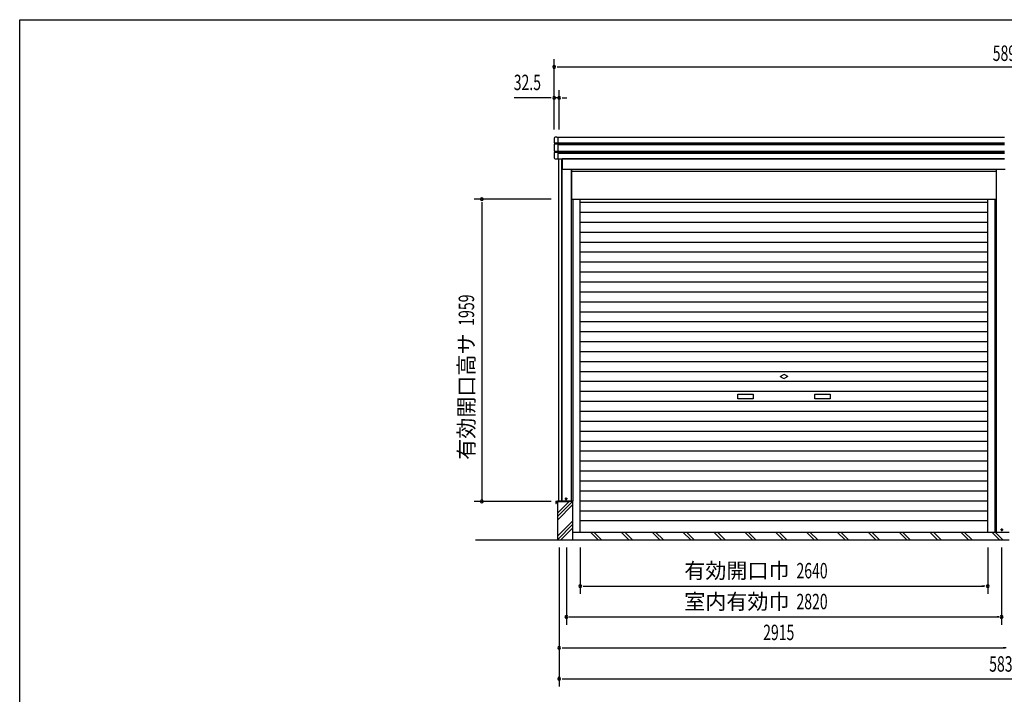
# Model space of a CAD drawing. Extents: x 542 to 20478, y 217 to 14052.
# Drawn here: x 542 to 6922, y 9679 to 14052 of the extents above; entities that cross this region are included whole.
import ezdxf
from ezdxf.enums import TextEntityAlignment as Align

# ---------------------------------------------------------------- set-up
doc = ezdxf.new("R2010")
doc.units = 0
doc.header["$LTSCALE"] = 50
doc.header["$MEASUREMENT"] = 0
doc.linetypes.add('1PL-S', pattern=[4, 2.5, -0.5, 0.5, -0.5])
doc.layers.get('0').update_dxf_attribs({"linetype": 'CONTINUOUS'})
for name, color, linetype in [('SUNPOU', 4, 'CONTINUOUS'), ('U1', 3, 'CONTINUOUS'), ('WAKUSEN-01', 50, 'CONTINUOUS'), ('サイドレ-ル', 3, 'CONTINUOUS'), ('スラット', 3, 'CONTINUOUS'), ('上枠前', 2, 'CONTINUOUS'), ('中柱前', 3, 'CONTINUOUS'), ('前板', 2, 'CONTINUOUS'), ('基礎', 3, 'CONTINUOUS'), ('柱前', 3, 'CONTINUOUS'), ('水切り側', 2, 'CONTINUOUS'), ('鼻隠しコ-ナ-', 4, 'CONTINUOUS'), ('鼻隠し前', 1, 'CONTINUOUS')]:
    doc.layers.add(name, color=color, linetype=linetype)
doc.styles.add('00', font='ROMANS', dxfattribs={"width": 0.666667, "bigfont": 'BIGFONT'})
doc.styles.add('01', font='ROMANS', dxfattribs={"height": 3, "bigfont": 'BIGFONT'})

msp = doc.modelspace()

# ---------------------------------------------------------------- linework, layer by layer
at = {"color": 4}
msp.add_line((4103.8, 10930.3), (4103.8, 10930.8), dxfattribs=at)
at = {"layer": 'SUNPOU'}
for p, q in [((4005.3, 13340.5), (4005.3, 13795.8)), ((4024.1, 13745.8), (4042.8, 13745.8)), ((4030.3, 13745.8), (9881.6, 13745.8)), ((4005.3, 13340.5), (4005.3, 13595.8)), ((4037.8, 13340.5), (4037.8, 13595.8)), ((3980.3, 13545.8), (3747.4, 13545.8)), ((3986.6, 13545.8), (3967.8, 13545.8)), ((4037.8, 13545.8), (4005.3, 13545.8)), ((4056.6, 13545.8), (4075.3, 13545.8)), ((4062.8, 13545.8), (4087.8, 13545.8)), ((3986.8, 12889.3), (3486.8, 12889.3)), ((3536.8, 12870.6), (3536.8, 12777.3)), ((3536.8, 12789.8), (3536.8, 10943.8)), ((3986.8, 10930.3), (3486.8, 10930.3)), ((3495.6, 10680.3), (6952.8, 10680.3)), ((4037.8, 10630.8), (4037.8, 9730.8)), ((4084.8, 10630.8), (4084.8, 10130.8)), ((4174.8, 10630.8), (4174.8, 10330.8)), ((6814.8, 10630.8), (6814.8, 10330.8)), ((6904.8, 10630.8), (6904.8, 10130.8)), ((4193.6, 10380.8), (4212.3, 10380.8)), ((4199.8, 10380.8), (6789.8, 10380.8)), ((6796.1, 10380.8), (6777.3, 10380.8)), ((4100.8, 10180.8), (6888.8, 10180.8)), ((4103.6, 10180.8), (4113.3, 10180.8)), ((6886.1, 10180.8), (6876.3, 10180.8)), ((4056.6, 9980.8), (4075.3, 9980.8)), ((4062.8, 9980.8), (6926.8, 9980.8)), ((6934.1, 9980.8), (6914.3, 9980.8)), ((4056.6, 9780.8), (4075.3, 9780.8)), ((4062.8, 9780.8), (9849.1, 9780.8))]:
    msp.add_line(p, q, dxfattribs=at)
for centre, start, end in [((4005.3, 13745.8), 0, 180), ((4005.3, 13745.8), 180, 0), ((4005.3, 13545.8), 0, 180), ((4005.3, 13545.8), 180, 0), ((4037.8, 13545.8), 0, 180), ((4037.8, 13545.8), 180, 0), ((3536.8, 12889.3), 90, 270), ((3536.8, 12889.3), 270, 90), ((3536.8, 10930.3), 90, 270), ((3536.8, 10930.3), 270, 90), ((4174.8, 10380.8), 0, 180), ((4174.8, 10380.8), 180, 0), ((6814.8, 10380.8), 0, 180), ((6814.8, 10380.8), 180, 0), ((4084.8, 10180.8), 0, 180), ((4084.8, 10180.8), 180, 0), ((6904.8, 10180.8), 0, 180), ((6904.8, 10180.8), 180, 0), ((4037.8, 9980.8), 0, 180), ((4037.8, 9980.8), 180, 0), ((4037.8, 9780.8), 0, 180), ((4037.8, 9780.8), 180, 0)]:
    msp.add_arc(centre, 9.38, start, end, dxfattribs=at)
at = {"layer": 'U1'}
for p, q in [((4082.1, 10949.5), (4083.6, 10949.5)), ((4083.6, 10942), (4082.1, 10942))]:
    msp.add_line(p, q, dxfattribs=at)
for centre, start, end in [((4082.1, 10945.8), 90, 270), ((4083.6, 10945.8), 270, 90)]:
    msp.add_arc(centre, 3.75, start, end, dxfattribs=at)
at = {"layer": 'WAKUSEN-01'}
for p, q in [((542.5, 14052.5), (20477.5, 14052.5)), ((542.5, 517.5), (542.5, 14052.5))]:
    msp.add_line(p, q, dxfattribs=at)
at = {"layer": 'サイドレ-ル'}
for p, q in [((4174.8, 10730.3), (4174.8, 12889.3)), ((6814.8, 10730.3), (6814.8, 12889.3))]:
    msp.add_line(p, q, dxfattribs=at)
at = {"layer": 'スラット', "color": 6}
for p, q in [((4174.8, 12869.3), (6814.8, 12869.3)), ((4174.8, 12804.8), (6814.8, 12804.8)), ((4174.8, 12740.3), (6814.8, 12740.3)), ((4174.8, 12675.8), (6814.8, 12675.8)), ((4174.8, 12611.3), (6814.8, 12611.3)), ((4174.8, 12546.8), (6814.8, 12546.8)), ((4174.8, 12482.3), (6814.8, 12482.3)), ((4174.8, 12417.8), (6814.8, 12417.8)), ((4174.8, 12353.3), (6814.8, 12353.3)), ((4174.8, 12288.8), (6814.8, 12288.8)), ((4174.8, 12224.3), (6814.8, 12224.3)), ((4174.8, 12159.8), (6814.8, 12159.8)), ((4174.8, 12095.3), (6814.8, 12095.3)), ((4174.8, 12030.8), (6814.8, 12030.8)), ((4174.8, 11966.3), (6814.8, 11966.3)), ((4174.8, 11901.8), (6814.8, 11901.8)), ((4174.8, 11837.3), (6814.8, 11837.3)), ((4174.8, 11772.8), (6814.8, 11772.8)), ((5469.8, 11739.8), (5488.6, 11750.6)), ((5469.8, 11739.8), (5488.6, 11729)), ((5519.8, 11739.8), (5501.1, 11750.6)), ((5519.8, 11739.8), (5501.1, 11729)), ((4174.8, 11708.3), (6814.8, 11708.3)), ((4174.8, 11643.8), (6814.8, 11643.8)), ((5194.8, 11624.8), (5294.8, 11624.8)), ((5194.8, 11594.8), (5194.8, 11624.8)), ((5294.8, 11624.8), (5294.8, 11594.8)), ((5694.8, 11624.8), (5794.8, 11624.8)), ((5694.8, 11594.8), (5694.8, 11624.8)), ((5794.8, 11624.8), (5794.8, 11594.8)), ((4174.8, 11579.3), (6814.8, 11579.3)), ((5294.8, 11594.8), (5194.8, 11594.8)), ((5794.8, 11594.8), (5694.8, 11594.8)), ((4174.8, 11514.8), (6814.8, 11514.8)), ((4174.8, 11450.3), (6814.8, 11450.3)), ((4174.8, 11385.8), (6814.8, 11385.8)), ((4174.8, 11321.3), (6814.8, 11321.3)), ((4174.8, 11256.8), (6814.8, 11256.8)), ((4174.8, 11192.3), (6814.8, 11192.3)), ((4174.8, 11127.8), (6814.8, 11127.8)), ((4174.8, 11063.3), (6814.8, 11063.3)), ((4174.8, 10998.8), (6814.8, 10998.8)), ((4174.8, 10934.3), (6814.8, 10934.3)), ((4174.8, 10869.8), (6814.8, 10869.8)), ((4174.8, 10805.3), (6814.8, 10805.3))]:
    msp.add_line(p, q, dxfattribs=at)
for start, end in [(60, 120), (240, 300)]:
    msp.add_arc((5494.8, 11739.8), 12.5, start, end, dxfattribs=at)
at = {"layer": '上枠前'}
for p, q in [((6922.8, 13149.8), (4056.8, 13149.8)), ((4056.8, 13149.8), (4056.8, 13087.8)), ((4061.8, 13082.8), (6927.8, 13082.8))]:
    msp.add_line(p, q, dxfattribs=at)
msp.add_arc((4061.8, 13087.8), 5, 180, 270, dxfattribs=at)
at = {"layer": '中柱前'}
for p, q in [((6871.8, 10730.3), (6871.8, 13082.8)), ((6861.8, 10730.3), (6861.8, 12889.3)), ((6906.1, 10749), (6907.6, 10749)), ((6907.6, 10741.5), (6906.1, 10741.5))]:
    msp.add_line(p, q, dxfattribs=at)
for centre, start, end in [((6906.1, 10745.3), 90, 270), ((6907.6, 10745.3), 270, 90)]:
    msp.add_arc(centre, 3.75, start, end, dxfattribs=at)
at = {"layer": '前板'}
for p, q in [((4118.8, 13082.8), (4118.8, 12889.3)), ((6870.8, 12889.3), (6870.8, 13082.8)), ((6870.8, 13067.8), (4118.8, 13067.8)), ((4118.8, 12889.3), (6870.8, 12889.3)), ((4118.8, 12889.3), (6870.8, 12889.3))]:
    msp.add_line(p, q, dxfattribs=at)
at = {"layer": '基礎'}
for p, q in [((4126.3, 10930.8), (4026.3, 10930.8)), ((4026.3, 10930.3), (4026.3, 10680.3)), ((4126.3, 10930.3), (4103.8, 10930.3)), ((4126.3, 10680.3), (4126.3, 10930.3)), ((4126.3, 10730.3), (6952.8, 10730.3))]:
    msp.add_line(p, q, dxfattribs=at)
at = {"layer": '基礎', "color": 6}
for p, q in [((4026.3, 10854.1), (4102.6, 10930.3)), ((4026.3, 10831.4), (4125.2, 10930.3)), ((4026.3, 10808.8), (4126.3, 10908.8)), ((4026.3, 10704.1), (4126.3, 10804.1)), ((4026.3, 10681.4), (4126.3, 10781.4)), ((4047.8, 10680.3), (4126.3, 10758.8)), ((4290.2, 10680.3), (4240.2, 10730.3)), ((4312.9, 10680.3), (4262.9, 10730.3)), ((4490.2, 10680.3), (4440.2, 10730.3)), ((4512.9, 10680.3), (4462.9, 10730.3)), ((4690.2, 10680.3), (4640.2, 10730.3)), ((4712.9, 10680.3), (4662.9, 10730.3)), ((4890.2, 10680.3), (4840.2, 10730.3)), ((4912.9, 10680.3), (4862.9, 10730.3)), ((5090.2, 10680.3), (5040.2, 10730.3)), ((5112.9, 10680.3), (5062.9, 10730.3)), ((5290.2, 10680.3), (5240.2, 10730.3)), ((5312.9, 10680.3), (5262.9, 10730.3)), ((5490.2, 10680.3), (5440.2, 10730.3)), ((5512.9, 10680.3), (5462.9, 10730.3)), ((5690.2, 10680.3), (5640.2, 10730.3)), ((5712.9, 10680.3), (5662.9, 10730.3)), ((5890.2, 10680.3), (5840.2, 10730.3)), ((5912.9, 10680.3), (5862.9, 10730.3)), ((6090.2, 10680.3), (6040.2, 10730.3)), ((6112.9, 10680.3), (6062.9, 10730.3)), ((6290.2, 10680.3), (6240.2, 10730.3)), ((6312.9, 10680.3), (6262.9, 10730.3)), ((6490.2, 10680.3), (6440.2, 10730.3)), ((6512.9, 10680.3), (6462.9, 10730.3)), ((6690.2, 10680.3), (6640.2, 10730.3)), ((6712.9, 10680.3), (6662.9, 10730.3)), ((6890.2, 10680.3), (6840.2, 10730.3)), ((6912.9, 10680.3), (6862.9, 10730.3))]:
    msp.add_line(p, q, dxfattribs=at)
at = {"layer": '柱前'}
for p, q in [((4036.8, 10930.8), (4036.8, 13149.8)), ((4055.8, 10930.8), (4055.8, 13149.8)), ((4056.9, 10930.8), (4056.9, 13149.8)), ((4117.8, 10930.8), (4117.8, 13082.8)), ((4112.8, 10930.8), (4036.8, 10930.8)), ((4127.8, 10930.8), (4036.8, 10930.8)), ((6814.8, 10730.3), (6952.8, 10730.3))]:
    msp.add_line(p, q, dxfattribs=at)
at = {"layer": '柱前', "color": 3}
msp.add_line((4127.8, 10930.8), (4127.8, 12889.3), dxfattribs=at)
at = {"layer": '柱前', "color": 6, "linetype": '1PL-S'}
for p, q in [((4091.6, 10945.8), (4074.1, 10945.8)), ((4091.6, 10945.8), (4074.1, 10945.8)), ((4082.8, 10937), (4082.8, 10954.5)), ((4082.8, 10937), (4082.8, 10954.5)), ((6915.6, 10745.3), (6898.1, 10745.3)), ((6906.8, 10736.5), (6906.8, 10754))]:
    msp.add_line(p, q, dxfattribs=at)
at = {"layer": '水切り側'}
for p, q in [((4016.3, 10929.3), (4016.3, 10917.3)), ((4016.8, 10929.3), (4016.8, 10917.3)), ((4017.8, 10930.8), (4103.8, 10930.8)), ((4017.8, 10930.3), (4103.8, 10930.3)), ((4020.8, 10923.9), (4018.8, 10917)), ((4021.3, 10923.8), (4019.3, 10916.9)), ((4021.3, 10923.8), (4020.8, 10923.9)), ((4103.8, 10930.3), (4103.8, 10930.8))]:
    msp.add_line(p, q, dxfattribs=at)
for centre, radius, start, end in [((4017.8, 10929.3), 1.5, 90, 180), ((4017.8, 10917.3), 1.5, 180, 343.42255), ((4017.8, 10929.3), 1, 90, 180), ((4017.8, 10917.3), 1, 180, 343.42255)]:
    msp.add_arc(centre, radius, start, end, dxfattribs=at)
at = {"layer": '鼻隠しコ-ナ-'}
for p, q in [((4005.3, 13283.7), (4005.3, 13254.1)), ((4022.3, 13290.5), (4012.1, 13290.5)), ((4022.3, 13290.5), (4032.3, 13290.5)), ((4032.3, 13149.8), (4032.3, 13290.5)), ((4005.3, 13254.1), (4032.3, 13254.1)), ((4005.3, 13245.4), (4005.3, 13199.2)), ((4032.3, 13245.4), (4005.3, 13245.4)), ((4014.3, 13254.1), (4014.3, 13245.4)), ((4005.3, 13199.2), (4032.3, 13199.2)), ((4032.3, 13190.6), (4005.3, 13190.6)), ((4005.3, 13190.6), (4005.3, 13156.6)), ((4012.1, 13149.8), (4032.3, 13149.8)), ((4014.3, 13199.2), (4014.3, 13190.6))]:
    msp.add_line(p, q, dxfattribs=at)
for centre, start, end in [((4012.1, 13283.7), 90, 180), ((4012.1, 13156.6), 180, 270)]:
    msp.add_arc(centre, 6.8, start, end, dxfattribs=at)
at = {"layer": '鼻隠し前'}
for p, q in [((4032.3, 13149.8), (4032.3, 13290.5)), ((4032.3, 13290.5), (6922.8, 13290.5)), ((4032.3, 13254.1), (6922.8, 13254.1)), ((4032.3, 13250.3), (6922.8, 13250.3)), ((4032.3, 13245.4), (6922.8, 13245.4)), ((4032.3, 13243.1), (6922.8, 13243.1)), ((4032.3, 13199.2), (6922.8, 13199.2)), ((4032.3, 13196.5), (6922.8, 13196.5)), ((4032.3, 13191.6), (6922.8, 13191.6)), ((4032.3, 13188.2), (6922.8, 13188.2)), ((4032.3, 13149.8), (6922.8, 13149.8))]:
    msp.add_line(p, q, dxfattribs=at)

# ---------------------------------------------------------------- texts
at = {"layer": 'SUNPOU', "style": '00'}
for s, width, p in [('5895', 0.6667, (6847, 13785)), ('32.5', 0.666667, (3743.5, 13595.8)), ('2640', 0.666667, (5575.5, 10430.8)), ('2820', 0.666667, (5575.5, 10230.8)), ('2915', 0.666667, (5359.7, 10030.8)), ('5830', 0.6667, (6824, 9826.2))]:
    msp.add_text(s, height=100, dxfattribs=dict(at, width=width)).set_placement(p)
at = {"layer": 'SUNPOU', "style": '00', "width": 0.67}
msp.add_text('1959', height=100, rotation=90, dxfattribs=at).set_placement((3486.8, 12068.2))
at = {"layer": 'SUNPOU', "style": '01'}
msp.add_text('有効開口高サ', height=100, rotation=90, dxfattribs=at).set_placement((3486.8, 12018.2), align=Align.RIGHT)
for s, p in [('有効開口巾', (5530.4, 10430.9)), ('室内有効巾', (5530.4, 10230.9))]:
    msp.add_text(s, height=100, dxfattribs=at).set_placement(p, align=Align.RIGHT)

doc.saveas('drawing.dxf')
